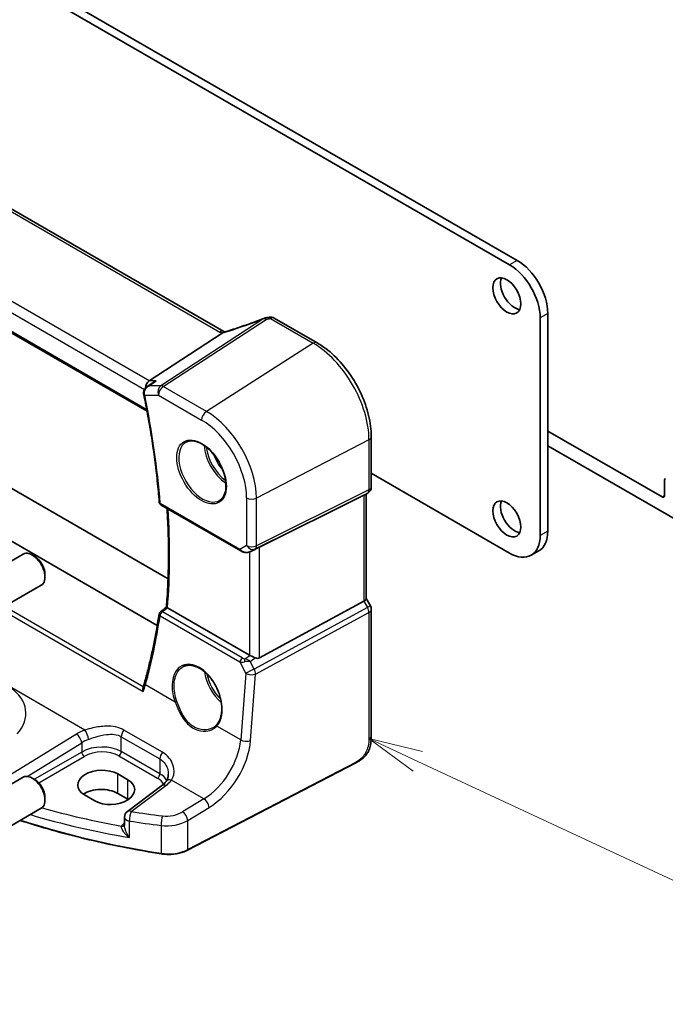
# Model space of a CAD drawing. Units: millimetres. Extents: x 0 to 7469, y 0 to 1405.
# Drawn here: x 682 to 772, y 219 to 356 of the extents above; entities that cross this region are included whole.
import ezdxf

# ---------------------------------------------------------------- set-up
doc = ezdxf.new("R2010")
doc.units = ezdxf.units.MM
for name, color, linetype, lineweight in [('Symbol (TK)', 100, 'Continuous', 18), ('Visible (ISO)', 7, 'Continuous', 35), ('Visible Narrow (ISO)', 7, 'Continuous', 25)]:
    doc.layers.add(name, color=color, linetype=linetype, lineweight=lineweight)
doc.styles.add('Note Text (TK2)', font='txt')

# ---------------------------------------------------------------- blocks, each defined once
blk = doc.blocks.new('バルーン4')
at = {"layer": 'Symbol (TK)', "color": 100}
for p, q in [((260.362, 92.131), (258.096, 93.187)), ((260.573, 92.584), (258.096, 93.187)), ((258.096, 93.187), (260.15, 91.677)), ((260.362, 92.131), (275.373, 85.131))]:
    blk.add_line(p, q, dxfattribs=at)
at = {"layer": 'Symbol (TK)'}
blk.add_circle((278.082, 83.868), 3, dxfattribs=at)
at = {"layer": 'Symbol (TK)', "color": 7, "insert": (278.082, 83.851), "char_height": 2, "attachment_point": 5, "style": 'Note Text (TK2)'}
blk.add_mtext('4', dxfattribs=at)

msp = doc.modelspace()

# ---------------------------------------------------------------- linework, layer by layer
at = {"layer": 'Visible (ISO)'}
for p, q in [((750.3445, 321.451), (595.4174, 410.8982)), ((751.4052, 322.0634), (596.4781, 411.5106)), ((710.608, 312.1807), (575.3427, 390.2762)), ((562.1664, 380.6525), (699.939, 301.1094)), ((574.7227, 351.7839), (702.8693, 277.7984)), ((701.361, 271.3071), (568.4686, 348.0326)), ((723.5855, 310.6176), (717.6297, 314.0562)), ((754.5872, 283.8105), (754.5872, 314.1025)), ((755.6478, 284.4229), (755.6478, 314.7149)), ((710.4058, 311.9551), (700.2474, 305.3208)), ((699.9295, 304.4839), (700.7821, 305.0908)), ((731.1186, 290.5779), (731.1186, 297.57)), ((771.5224, 289.179), (755.6478, 298.3441)), ((755.6478, 296.3029), (773.9972, 285.7088)), ((731.1186, 292.4611), (750.3445, 281.361)), ((771.8759, 291.5002), (771.8759, 289.3831)), ((715.5694, 282.2049), (730.0806, 289.4029)), ((730.6186, 289.7119), (730.1186, 289.4232)), ((730.4115, 289.5923), (730.4115, 274.9991)), ((701.8898, 288.0521), (712.9662, 281.6572)), ((676.3193, 277.5168), (682.7391, 281.2232)), ((684.3361, 280.8991), (683.9891, 281.0994)), ((714.3216, 281.5774), (714.952, 281.8866)), ((754.4052, 281.6762), (753.3445, 281.0638)), ((685.7568, 278.4383), (685.7568, 278.0376)), ((678.8193, 273.1866), (685.2391, 276.8931)), ((715.5694, 266.7794), (730.0806, 274.6686)), ((730.4115, 275.0279), (730.9846, 274.0352)), ((714.1932, 267.1645), (702.7922, 273.7468)), ((731.1186, 273.5352), (731.1186, 255.99)), ((728.956, 252.1912), (705.579, 240.0387)), ((697.2761, 249.8374), (695.8619, 250.6539)), ((676.3193, 246.4899), (682.7391, 250.1964)), ((684.3361, 249.8722), (683.9891, 250.0725)), ((697.2761, 247.1294), (695.8619, 247.9459)), ((702.0193, 249.0402), (697.2101, 245.4437)), ((685.7568, 247.4114), (685.7568, 247.0107)), ((691.2657, 247.7221), (692.68, 246.9056)), ((678.8193, 242.1598), (685.2391, 245.8662)), ((696.809, 244.6429), (696.809, 243.473))]:
    msp.add_line(p, q, dxfattribs=at)
for centre, radius, start, end in [((716.5327, 313.086), 1, 99.376831, 111.509062), ((717.1297, 313.1902), 1, 60, 100.419762), ((730.1186, 290.5779), 1, 300, 0), ((702.1398, 288.4851), 0.5, 184.493543, 240), ((730.1186, 273.5352), 1, 0, 30), ((702.1073, 272.8001), 0.5, 128.19989, 171.387404), ((697.809, 244.6429), 1, 126.78998, 180)]:
    msp.add_arc(centre, radius, start, end, dxfattribs=at)
for centre, major_axis, ratio, start_param, end_param in [((751.4052, 317.1644), (-3, 5.1962), 0.57735027, 3.92699082, 5.49778714), ((750.3445, 316.552), (-3, 5.1962), 0.57735027, 3.92699082, 5.49778714), ((751.0163, 317.7563), (1.375, -2.3816), 0.57735027, 3.53755322, 5.88722474), ((711.9474, 325.5523), (-20.0057, -0.9384), 0.59416162, 1.76574087, 1.79551569), ((700.4511, 304.4305), (0.2635, 0.9834), 0.68850026, 0.65532613, 1.88033259), ((772.2295, 291.296), (-0.25, 0.433), 0.57735027, 0, 0.78539816), ((729.4115, 290.1697), (0.9239, -0.5334), 0.71743894, 5.83812635, 5.89048623), ((771.5224, 289.5872), (0.25, -0.433), 0.57735027, 5.49778714, 7.06858347), ((751.0163, 286.7295), (1.375, -2.3816), 0.57735027, 3.53755322, 5.88722474), ((750.3445, 286.26), (3, -5.1962), 0.57735027, 5.49778714, 7.06858347), ((751.4052, 286.8724), (3, -5.1962), 0.57735027, 0, 0.78539816), ((714.9003, 281.8154), (0.9998, 0.5352), 0.03327015, 0.8199497, 1.45876539), ((683.9891, 279.0582), (-1.25, 2.1651), 0.57735027, 3.14159265, 6.28318531), ((684.3361, 279.2585), (-1.0046, 1.7401), 0.57735027, 3.92699082, 5.49778714), ((729.4115, 274.76), (0.9964, 0.267), 0.31783725, 5.36046804, 6.19822608), ((-11601.0427, 6239.5397), (16125.5456, 1285.0184), 0.6252009, 5.5289986, 5.52907875), ((714.9003, 267.6442), (-0.9987, -0.083), 0.6252357, 0.73345339, 0.80221822), ((714.9003, 268.027), (0.6652, -1.2497), 0.59746816, 5.64964428, 6.28845997), ((693.5638, 249.188), (-3.2486, -0.1557), 0.60672809, 3.89792125, 7.0395139), ((683.9891, 248.0313), (-1.25, 2.1651), 0.57735027, 3.14159265, 6.28318531), ((684.3361, 248.2317), (-1.0046, 1.7401), 0.57735027, 3.92699082, 5.49778714), ((694.9781, 248.3715), (3.2486, 0.1557), 0.60672809, 3.89792125, 7.0395139), ((693.5638, 246.6191), (-3.25, 0), 0.57735027, 3.92699082, 5.57875908), ((694.9781, 245.8026), (-3.25, 0), 0.57735027, 3.89707735, 3.92699082)]:
    msp.add_ellipse(centre, major_axis=major_axis, ratio=ratio, start_param=start_param, end_param=end_param, dxfattribs=at)
for centre in [(749.9556, 317.144), (749.9556, 286.1171)]:
    msp.add_ellipse(centre, major_axis=(-1.375, 2.3816), ratio=0.57735027, dxfattribs=at)
for points, knots in [([(716.166, 314.0164), (715.8388, 313.8874), (715.5098, 313.7604), (714.849, 313.5108), (714.5172, 313.3881), (713.8517, 313.1472), (713.5179, 313.0291), (712.8492, 312.7977), (712.5143, 312.6844), (711.844, 312.463), (711.5087, 312.3549), (711.1737, 312.2495)], [0.683616848, 0.683616848, 0.683616848, 0.683616848, 0.732142993, 0.732142993, 0.780669139, 0.780669139, 0.829195285, 0.829195285, 0.877721431, 0.877721431, 0.926247577, 0.926247577, 0.926247577, 0.926247577]), ([(710.7188, 312.1264), (710.713, 312.1288), (710.7072, 312.1313), (710.6897, 312.139), (710.6783, 312.1442), (710.6565, 312.1547), (710.6461, 312.16), (710.6263, 312.1704), (710.6169, 312.1756), (710.608, 312.1807)], [-0.147720943, -0.147720943, -0.147720943, -0.147720943, -0.127629562, -0.127629562, -0.085086375, -0.085086375, -0.042543187, -0.042543187, 0, 0, 0, 0]), ([(711.1737, 312.2495), (711.1376, 312.2381), (711.1016, 312.2271), (711.0299, 312.206), (710.9943, 312.1959), (710.9237, 312.1766), (710.8886, 312.1674), (710.8195, 312.1499), (710.7853, 312.1416), (710.718, 312.1261), (710.6849, 312.1188), (710.6524, 312.112)], [0.926247577, 0.926247577, 0.926247577, 0.926247577, 0.989257948, 0.989257948, 1.05226832, 1.05226832, 1.115278692, 1.115278692, 1.178289064, 1.178289064, 1.241299436, 1.241299436, 1.241299436, 1.241299436]), ([(731.1186, 297.57), (731.1186, 298.5111), (730.9904, 299.5052), (730.5022, 301.5219), (730.142, 302.5442), (729.2247, 304.5317), (728.6676, 305.4966), (727.4051, 307.2848), (726.6998, 308.1079), (725.1974, 309.539), (724.4006, 310.147), (723.5855, 310.6176)], [0, 0, 0, 0, 0.31415927, 0.31415927, 0.62831853, 0.62831853, 0.9424778, 0.9424778, 1.25663706, 1.25663706, 1.57079633, 1.57079633, 1.57079633, 1.57079633]), ([(699.9295, 304.4839), (699.8805, 304.449), (699.8327, 304.41), (699.7414, 304.3229), (699.6979, 304.2748), (699.6175, 304.1675), (699.5801, 304.1076), (699.5167, 303.9745), (699.4909, 303.9017), (699.4583, 303.7415), (699.4522, 303.6543), (699.4605, 303.5661)], [-0.0574836733, -0.0574836733, -0.0574836733, -0.0574836733, -0.0459869387, -0.0459869387, -0.034490204, -0.034490204, -0.0229934693, -0.0229934693, -0.0114967347, -0.0114967347, 0, 0, 0, 0]), ([(701.2262, 305.3208), (701.2243, 305.3201), (701.2224, 305.3194), (701.094, 305.2731), (700.9722, 305.214), (700.8334, 305.1262), (700.8075, 305.1088), (700.7821, 305.0908)], [-0.1654814628, -0.1654814628, -0.1654814628, -0.1654814628, -0.1648777194, -0.1648777194, -0.124593016, -0.124593016, -0.1151724904, -0.1151724904, -0.1151724904, -0.1151724904]), ([(699.4605, 303.5661), (699.4612, 303.5577), (699.4621, 303.5493), (699.464, 303.5326), (699.4651, 303.5243), (699.4674, 303.5076), (699.4686, 303.4993), (699.4713, 303.4826), (699.4727, 303.4743), (699.4758, 303.4577), (699.4774, 303.4494), (699.4791, 303.4411)], [0, 0, 0, 0, 0.00152400709, 0.00152400709, 0.00304801418, 0.00304801418, 0.00457202128, 0.00457202128, 0.00609602837, 0.00609602837, 0.00762003546, 0.00762003546, 0.00762003546, 0.00762003546]), ([(699.4791, 303.4411), (699.6903, 302.4186), (699.8883, 301.3998), (700.2576, 299.3704), (700.4288, 298.3598), (700.7444, 296.3483), (700.8888, 295.3472), (701.1504, 293.3558), (701.2676, 292.3655), (701.4749, 290.3966), (701.565, 289.418), (701.6414, 288.446)], [6.018642808, 6.018642808, 6.018642808, 6.018642808, 6.052596448, 6.052596448, 6.086550087, 6.086550087, 6.120503727, 6.120503727, 6.154457366, 6.154457366, 6.188411006, 6.188411006, 6.188411006, 6.188411006]), ([(705.3867, 296.8085), (705.6424, 296.9419), (705.9432, 297.0002), (706.5911, 296.9517), (706.9317, 296.8563), (707.6228, 296.5276), (707.9723, 296.2986), (708.6511, 295.7271), (708.9803, 295.3847), (709.5841, 294.6195), (709.8584, 294.1966), (710.3227, 293.3144), (710.5125, 292.8552), (710.788, 291.9494), (710.8739, 291.503), (710.9352, 290.6707), (710.911, 290.2849), (710.7607, 289.6108), (710.6343, 289.3238), (710.3509, 288.9402), (710.2142, 288.8118), (710.0601, 288.7139)], [3.95168604, 3.95168604, 3.95168604, 3.95168604, 4.30202145, 4.30202145, 4.6246083, 4.6246083, 4.93757234, 4.93757234, 5.25097983, 5.25097983, 5.56555189, 5.56555189, 5.88041447, 5.88041447, 6.19456055, 6.19456055, 6.50744561, 6.50744561, 6.82216596, 6.82216596, 7.04388825, 7.04388825, 7.04388825, 7.04388825]), ([(702.636, 273.8519), (702.714, 274.7957), (702.7764, 275.7503), (702.8703, 277.6798), (702.9016, 278.6547), (702.9331, 280.6234), (702.9332, 281.6172), (702.9023, 283.6226), (702.8712, 284.6341), (702.7954, 286.2905), (702.7601, 286.9305), (702.7188, 287.5735)], [6.192351711, 6.192351711, 6.192351711, 6.192351711, 6.228621257, 6.228621257, 6.264890803, 6.264890803, 6.301160349, 6.301160349, 6.337429895, 6.337429895, 6.360081642, 6.360081642, 6.360081642, 6.360081642]), ([(712.9662, 281.6572), (713.0026, 281.6362), (713.0398, 281.6167), (713.1157, 281.5805), (713.1544, 281.5638), (713.2329, 281.5333), (713.2728, 281.5194), (713.3534, 281.4946), (713.3942, 281.4836), (713.4763, 281.4647), (713.5176, 281.4568), (713.5591, 281.4504)], [4.835491008, 4.835491008, 4.835491008, 4.835491008, 4.982354872, 4.982354872, 5.129218736, 5.129218736, 5.2760826, 5.2760826, 5.422946464, 5.422946464, 5.569810327, 5.569810327, 5.569810327, 5.569810327]), ([(713.5591, 281.4504), (713.6118, 281.4424), (713.6647, 281.4382), (713.7701, 281.4367), (713.8225, 281.4394), (713.9264, 281.4512), (713.9779, 281.4602), (714.0792, 281.4841), (714.1292, 281.499), (714.227, 281.5342), (714.2749, 281.5545), (714.3216, 281.5774)], [0.786679196, 0.786679196, 0.786679196, 0.786679196, 0.935693481, 0.935693481, 1.084707766, 1.084707766, 1.23372205, 1.23372205, 1.382736335, 1.382736335, 1.53175062, 1.53175062, 1.53175062, 1.53175062]), ([(701.6129, 272.875), (701.5126, 272.2128), (701.4054, 271.5554), (701.1773, 270.2506), (701.0564, 269.6032), (700.801, 268.3188), (700.6664, 267.6818), (700.3838, 266.4185), (700.2357, 265.7923), (699.9261, 264.551), (699.7646, 263.9359), (699.5963, 263.3265)], [-1.483605461, -1.483605461, -1.483605461, -1.483605461, -1.459353938, -1.459353938, -1.435102416, -1.435102416, -1.410850893, -1.410850893, -1.38659937, -1.38659937, -1.362347848, -1.362347848, -1.362347848, -1.362347848]), ([(702.7882, 273.7491), (702.7535, 273.7696), (702.7248, 273.7872), (702.6747, 273.8192), (702.6567, 273.8317), (702.6391, 273.8461), (702.6358, 273.85), (702.6359, 273.8519)], [-0.0882527108, -0.0882527108, -0.0882527108, -0.0882527108, -0.0732125218, -0.0732125218, -0.0552356051, -0.0552356051, -0.0422636801, -0.0422636801, -0.0422636801, -0.0422636801]), ([(714.9944, 266.7845), (714.8943, 266.8267), (714.7837, 266.8769), (714.5542, 266.9848), (714.4356, 267.0426), (714.3024, 267.1083), (714.2723, 267.1232), (714.2434, 267.1376)], [0.4186015433, 0.4186015433, 0.4186015433, 0.4186015433, 0.4530214688, 0.4530214688, 0.4905261815, 0.4905261815, 0.5017410096, 0.5017410096, 0.5017410096, 0.5017410096]), ([(704.9783, 265.5686), (705.1179, 265.6414), (705.2669, 265.6948), (705.5793, 265.7611), (705.7425, 265.7746), (706.0763, 265.7612), (706.2466, 265.7356), (706.5904, 265.6471), (706.7638, 265.5851), (707.111, 265.4262), (707.2847, 265.3298), (707.6289, 265.1044), (707.7995, 264.9756), (708.1333, 264.6883), (708.2967, 264.5298), (708.612, 264.1868), (708.764, 264.0022), (709.0525, 263.6115), (709.189, 263.4054), (709.4428, 262.9766), (709.5602, 262.754), (709.7724, 262.2982), (709.8673, 262.065), (710.0322, 261.5941), (710.1021, 261.3564), (710.2151, 260.883), (710.2582, 260.6473), (710.3166, 260.1842), (710.3319, 259.9568), (710.3347, 259.5163), (710.3221, 259.3032), (710.27, 258.8968), (710.2304, 258.7035), (710.1255, 258.341), (710.0601, 258.1719), (709.9343, 257.9189), (709.8806, 257.8263), (709.7648, 257.6538), (709.7025, 257.5738), (709.6365, 257.5003)], [-0.75859894, -0.75859894, -0.75859894, -0.75859894, -0.58713658, -0.58713658, -0.41819553, -0.41819553, -0.25492275, -0.25492275, -0.09583381, -0.09583381, 0.06123601, 0.06123601, 0.21764494, 0.21764494, 0.37405394, 0.37405394, 0.53072918, 0.53072918, 0.6877404, 0.6877404, 0.84506213, 0.84506213, 1.00262001, 1.00262001, 1.16031274, 1.16031274, 1.31802951, 1.31802951, 1.47567904, 1.47567904, 1.63325101, 1.63325101, 1.79094139, 1.79094139, 1.94937641, 1.94937641, 2.05042976, 2.05042976, 2.15148311, 2.15148311, 2.15148311, 2.15148311]), ([(699.3835, 262.6586), (699.3999, 262.7043), (699.4159, 262.7498), (699.4469, 262.8404), (699.462, 262.8854), (699.4913, 262.975), (699.5055, 263.0196), (699.533, 263.1082), (699.5463, 263.1522), (699.572, 263.2398), (699.5844, 263.2833), (699.5963, 263.3265)], [1.0864943681, 1.0864943681, 1.0864943681, 1.0864943681, 1.1049140382, 1.1049140382, 1.1233337083, 1.1233337083, 1.1417533784, 1.1417533784, 1.1601730484, 1.1601730484, 1.1785927185, 1.1785927185, 1.1785927185, 1.1785927185]), ([(699.4111, 262.1225), (699.4107, 262.1238), (699.4102, 262.125), (699.384, 262.2024), (699.3658, 262.2812), (699.3488, 262.4356), (699.3498, 262.5121), (699.368, 262.6087), (699.3748, 262.6344), (699.3835, 262.6586)], [-0.0003990731, -0.0003990731, -0.0003990731, -0.0003990731, 0, 0, 0.0241325491, 0.0241325491, 0.0481654733, 0.0481654733, 0.057348069, 0.057348069, 0.057348069, 0.057348069]), ([(709.6365, 257.5003), (709.6134, 257.4747), (709.5894, 257.4496), (709.54, 257.4005), (709.5145, 257.3766), (709.4619, 257.3299), (709.4348, 257.3072), (709.3793, 257.263), (709.3507, 257.2415), (709.2923, 257.1999), (709.2624, 257.1798), (709.2319, 257.1604)], [0, 0, 0, 0, 0.0175395926, 0.0175395926, 0.0350791851, 0.0350791851, 0.0526187777, 0.0526187777, 0.0701583702, 0.0701583702, 0.0876979628, 0.0876979628, 0.0876979628, 0.0876979628]), ([(731.1186, 255.99), (731.1186, 255.772), (731.1146, 255.5218), (731.0688, 255.0011), (731.027, 254.7229), (730.8959, 254.2227), (730.8141, 253.9961), (730.6125, 253.6002), (730.4971, 253.424), (730.2647, 253.1364), (730.1489, 253.0152), (729.8352, 252.7265), (729.6264, 252.573), (729.2569, 252.3464), (729.1036, 252.2679), (728.956, 252.1912)], [0, 0, 0, 0, 0.080653531, 0.080653531, 0.172306884, 0.172306884, 0.243558144, 0.243558144, 0.305603654, 0.305603654, 0.359398328, 0.359398328, 0.446481219, 0.446481219, 0.506419319, 0.506419319, 0.506419319, 0.506419319]), ([(702.6053, 249.6151), (702.5774, 249.5771), (702.5473, 249.5389), (702.4826, 249.4619), (702.4479, 249.4233), (702.3742, 249.346), (702.3351, 249.3073), (702.2524, 249.2302), (702.2088, 249.1918), (702.1173, 249.1155), (702.0693, 249.0776), (702.0193, 249.0402)], [1.232531113, 1.232531113, 1.232531113, 1.232531113, 1.28971218, 1.28971218, 1.346893248, 1.346893248, 1.404074315, 1.404074315, 1.461255382, 1.461255382, 1.518436449, 1.518436449, 1.518436449, 1.518436449]), ([(702.9025, 250.5815), (702.9025, 250.5074), (702.8982, 250.4342), (702.8813, 250.2912), (702.8687, 250.2213), (702.8358, 250.0861), (702.8154, 250.0208), (702.7674, 249.8954), (702.7398, 249.8353), (702.6777, 249.7209), (702.6432, 249.6666), (702.6053, 249.6151)], [0.398728594, 0.398728594, 0.398728594, 0.398728594, 0.444125058, 0.444125058, 0.489521522, 0.489521522, 0.534917987, 0.534917987, 0.580314451, 0.580314451, 0.625710915, 0.625710915, 0.625710915, 0.625710915]), ([(701.9175, 239.5317), (700.3093, 239.7837), (698.7139, 240.0632), (695.5544, 240.6757), (693.9902, 241.0088), (690.8983, 241.7277), (689.3706, 242.1134), (686.3571, 242.9361), (684.8713, 243.3731), (683.0459, 243.9496), (682.6844, 244.0657), (682.3243, 244.1834)], [1.050493479, 1.050493479, 1.050493479, 1.050493479, 1.109359913, 1.109359913, 1.168226346, 1.168226346, 1.227092779, 1.227092779, 1.285959213, 1.285959213, 1.30057041, 1.30057041, 1.30057041, 1.30057041]), ([(701.9175, 239.5317), (702.1695, 239.4922), (702.4279, 239.4673), (702.9479, 239.4476), (703.2095, 239.4528), (703.7262, 239.4931), (703.9813, 239.5281), (704.4753, 239.6271), (704.7143, 239.6909), (705.1673, 239.8453), (705.3814, 239.936), (705.579, 240.0387)], [5.232691828, 5.232691828, 5.232691828, 5.232691828, 5.432318548, 5.432318548, 5.631945269, 5.631945269, 5.831571989, 5.831571989, 6.031198709, 6.031198709, 6.23082543, 6.23082543, 6.23082543, 6.23082543])]:
    msp.add_open_spline(points, degree=3, knots=knots, dxfattribs=at)
for points in [[(710.4058, 311.9551), (710.4401, 311.9775), (710.4688, 311.9995), (710.4913, 312.0207)], [(710.6524, 312.112), (710.5976, 312.1006), (710.5431, 312.0697), (710.4913, 312.0207)], [(714.952, 281.8867), (714.9663, 281.8937), (714.9804, 281.9009), (714.9944, 281.9083)], [(702.7882, 273.7491), (702.7895, 273.7484), (702.7909, 273.7476), (702.7922, 273.7468)]]:
    msp.add_open_spline(points, degree=3, dxfattribs=at)
at = {"layer": 'Visible Narrow (ISO)'}
for p, q in [((574.8057, 390.2042), (710.071, 312.1087)), ((700.2474, 305.3208), (564.1233, 383.912)), ((563.2865, 382.806), (699.5864, 304.1133)), ((699.9032, 301.2992), (562.1109, 380.8536)), ((751.4052, 322.0634), (750.3445, 321.451)), ((716.1799, 313.9763), (701.8792, 304.6366)), ((702.1949, 304.5404), (716.4957, 313.88)), ((717.0927, 313.9842), (723.0485, 310.5456)), ((755.6478, 314.7149), (754.5872, 314.1025)), ((723.0485, 310.5456), (708.1993, 301.0738)), ((701.2262, 305.3208), (700.2474, 305.3208)), ((701.8792, 304.6366), (700.2651, 304.6366)), ((708.1993, 301.0738), (702.1949, 304.5404)), ((699.6152, 303.3381), (701.5249, 303.3381)), ((701.5249, 303.3381), (707.5292, 299.8715)), ((730.7877, 297.1409), (715.1603, 289.017)), ((730.7877, 297.1409), (730.7877, 290.1489)), ((713.784, 289.0378), (713.784, 282.418)), ((714.9534, 281.94), (730.5809, 289.6917)), ((730.7877, 290.1489), (715.1603, 282.3972)), ((715.1603, 282.3972), (715.1603, 289.017)), ((730.5809, 289.6917), (730.0806, 289.4029)), ((730.0806, 289.4029), (730.0806, 274.6686)), ((771.8759, 289.3831), (771.5224, 289.179)), ((712.8627, 281.8861), (701.7863, 288.281)), ((755.6478, 284.4229), (754.5872, 283.8105)), ((713.784, 282.418), (712.8627, 281.8861)), ((715.5694, 266.7794), (715.5694, 282.2049)), ((714.1932, 281.5221), (714.1932, 267.1645)), ((714.3561, 281.5951), (714.9534, 281.94)), ((714.9944, 281.9083), (714.3561, 281.5951)), ((699.4273, 262.7831), (680.1135, 273.9339)), ((730.0806, 274.6686), (730.5809, 273.8021)), ((730.9846, 274.0352), (730.5809, 273.8021)), ((679.5334, 273.5989), (699.4111, 262.1225)), ((701.7551, 272.6323), (712.8598, 266.221)), ((713.1812, 266.7776), (702.0765, 273.189)), ((730.5809, 273.8021), (714.8328, 265.2404)), ((715.0397, 264.5445), (730.7877, 273.1062)), ((730.7877, 273.1062), (730.7877, 255.561)), ((713.5557, 266.6593), (714.2434, 267.1376)), ((712.8598, 266.221), (713.6661, 264.638)), ((714.2943, 266.2977), (714.9944, 266.7845)), ((714.8328, 265.2404), (714.2943, 266.2977)), ((713.6661, 264.638), (712.9578, 255.3864)), ((714.3313, 255.2929), (715.0397, 264.5445)), ((691.3153, 256.7483), (680.2514, 263.136)), ((703.8442, 260.6481), (699.7261, 263.0257)), ((690.1315, 256.1908), (679.7527, 249.7991)), ((702.0985, 253.6583), (696.7348, 256.755)), ((712.9578, 255.3864), (709.6442, 257.2995)), ((683.2743, 250.3109), (690.8623, 254.9839)), ((690.8623, 254.9839), (690.8623, 253.6983)), ((696.3672, 255.8266), (701.7309, 252.7299)), ((696.3672, 253.757), (696.3672, 255.8266)), ((690.8623, 253.6983), (684.2857, 249.9013)), ((701.7309, 250.6603), (696.3672, 253.757)), ((684.8825, 249.4305), (691.2154, 253.0868)), ((696.0322, 253.1559), (701.3958, 250.0592)), ((701.7309, 252.7299), (701.7309, 250.6603)), ((728.9975, 252.2828), (705.6206, 240.1303)), ((695.8619, 247.9459), (695.8619, 250.6539)), ((697.2761, 247.1294), (697.2761, 249.8374)), ((707.8505, 247.2016), (703.3493, 249.8004)), ((697.7473, 245.4207), (702.5566, 249.0172)), ((707.8505, 247.2016), (704.8898, 245.3783)), ((705.6206, 244.1715), (708.5813, 245.9948)), ((696.809, 243.8132), (696.7128, 243.7454)), ((697.4952, 241.7917), (697.4952, 244.0947)), ((705.6206, 240.1303), (705.6206, 244.1715)), ((701.896, 243.4842), (701.896, 239.6178))]:
    msp.add_line(p, q, dxfattribs=at)
for centre, major_axis, ratio, start_param, end_param in [((711.6291, 319.1203), (20.8897, 7.4303), 0.2893161, 4.58564832, 4.82827905), ((716.5327, 313.086), (-0.3666, 0.9304), 0.00632541, 0, 0.29220763), ((716.5327, 313.086), (-0.5468, 0.8373), 0.55343369, 5.46703367, 5.93003426), ((716.5327, 313.086), (-0.1629, 0.9866), 0.15126661, 5.62227131, 6.28318531), ((711.9449, 326.1989), (20.9911, 1.006), 0.60672809, 4.90175602, 4.93097799), ((717.1297, 313.1902), (-0.1809, 0.9835), 0.1739881, 5.61931059, 6.28318531), ((717.1297, 313.1902), (0.5, 0.866), 0.57735027, 0, 0.83775804), ((710.108, 311.3147), (0.5, 0.866), 0.57735027, 0, 0.83775804), ((711.4852, 313.0108), (1.9992, 0.0958), 0.60672809, 3.89792125, 4.11321653), ((711.1695, 312.8462), (1.9895, 0.7076), 0.2893161, 4.26390518, 4.58564832), ((711.4739, 311.2956), (-0.3002, 0.9539), 0.23386407, 0, 0.30079247), ((723.0855, 309.7516), (0.5, 0.866), 0.57735027, 0, 0.83775804), ((723.0485, 301.6092), (5.4724, -9.4785), 0.57735027, 0.78539816, 2.35619449), ((702.232, 303.7464), (0, -1), 0.77459667, 3.61448687, 5.13292332), ((702.232, 303.7464), (0.5, 0.866), 0.57735027, 0.83775804, 2.35619449), ((702.232, 303.7464), (-0.5468, 0.8373), 0.55343369, 5.46703367, 5.93003426), ((699.9583, 303.6126), (-0.4978, -0.0465), 0.30766353, 0, 0.69508548), ((699.9687, 303.5423), (-0.4897, -0.1012), 0.40630708, 0, 0.68394591), ((630.4546, 321.6347), (-50.6665, 87.757), 0.57735027, 4.02176512, 4.19153332), ((708.2363, 300.2798), (-0.5, -0.866), 0.57735027, 3.97935069, 5.49778714), ((708.1993, 293.036), (-4.9221, 8.5254), 0.57735027, 3.92699082, 5.49778714), ((707.5292, 292.6491), (4.4228, -7.6606), 0.57735027, 0.78539816, 2.35619449), ((730.1186, 297.57), (1, 0), 0.57735027, 5.44542727, 6.28318531), ((707.6657, 292.7279), (2.3374, -4.0485), 0.57735027, 3.11689743, 6.30788053), ((711.0697, 294.6932), (2.2534, -3.903), 0.57735027, 3.97951703, 5.44526094), ((711.2062, 294.772), (-2.1534, 3.7299), 0.57735027, 0.89900688, 2.24258578), ((711.2062, 294.772), (1.4804, -2.5641), 0.57735027, 4.28980414, 5.13497382), ((730.1186, 290.5779), (1, 0), 0.57735027, 5.44542727, 6.28318531), ((714.4911, 289.4461), (-1, 0), 0.57735027, 0.78539816, 2.30383461), ((730.1186, 290.5779), (0.4444, -0.8958), 0.55872753, 0.03644158, 0.82070454), ((730.1186, 290.5779), (0.5, -0.866), 0.81649658, 6.23082543, 6.28318531), ((702.1398, 288.4851), (-0.4985, -0.0392), 0.52012319, 0, 0.7422964), ((702.1398, 288.4851), (-0.25, -0.433), 0.57735027, 5.49778714, 6.28318531), ((631.5152, 322.2471), (-50.6009, 87.6433), 0.57735027, 3.83794197, 4.00495664), ((714.4911, 282.8262), (-1, 0), 0.57735027, 0.78539816, 2.30383461), ((714.4911, 282.8262), (0.5, -0.866), 0.81649658, 4.71238898, 6.23082543), ((714.4911, 282.8262), (0.4444, -0.8958), 0.55872753, 0.03644158, 0.82070454), ((713.2162, 282.0902), (-0.25, -0.433), 0.57735027, 5.49778714, 6.28318531), ((713.5389, 282.2764), (-0.9474, 0.5252), 0.66537905, 1.19049789, 1.9248172), ((713.8938, 282.4813), (-0.9799, -0.4672), 0.92065832, 0.81974057, 1.6038577), ((713.6344, 281.9447), (-0.0753, -0.4943), 0.12648686, 5.83644332, 6.28318531), ((713.8938, 282.4813), (-0.1103, -0.9984), 0.9844766, 0.55908849, 0.5981342), ((630.9661, 321.3327), (43.2803, -91.789), 0.6252338, 0.62892773, 0.75018534), ((702.1073, 272.8001), (-0.4944, 0.0749), 0.57293995, 0, 0.86816792), ((702.1073, 272.8001), (0.25, 0.433), 0.57735027, 0.87266463, 2.26892803), ((702.1073, 272.8001), (-0.3092, 0.3929), 0.56881109, 5.41912949, 6.28318531), ((730.1186, 273.5352), (0.4776, -0.8786), 0.53370151, 0.80021487, 1.58447784), ((730.1186, 273.5352), (1, 0), 0.57735027, 5.44542727, 6.28318531), ((706.9107, 261.2671), (-2.0965, 4.4461), 0.62523539, 3.3982541, 7.70122033), ((713.212, 266.3887), (-0.25, -0.433), 0.57735027, 4.01425728, 5.41052068), ((713.508, 266.667), (1.0027, 0.2226), 0.40783814, 3.92265508, 4.59540722), ((713.4772, 267.0559), (-0.5679, 0.1772), 0.63123783, 1.2285452, 1.90129735), ((713.5865, 266.2704), (-0.0445, -0.498), 0.20440093, 3.83474198, 4.80207129), ((713.832, 266.0308), (1.0656, 0.1021), 0.23231611, 1.09989817, 1.8840153), ((713.832, 266.0308), (-0.9429, 0.5364), 0.43836483, 4.46100245, 5.24511958), ((711.0697, 263.6663), (2.2534, -3.903), 0.57735027, 4.09502006, 5.24286169), ((711.2062, 263.7451), (-2.1534, 3.7299), 0.57735027, 1.03988383, 2.01257157), ((714.3705, 264.9735), (-0.8911, -0.4539), 0.03311357, 4.15013891, 5.60700819), ((714.3705, 264.9735), (0.9971, -0.0763), 0.52746551, 3.96905598, 5.48769185), ((714.3705, 264.9735), (-0.4776, 0.8786), 0.53370151, 3.94180752, 4.72607049), ((700.0783, 263.1935), (-0.482, 0.1331), 0.63259659, 0, 0.94007418), ((674.1015, 258.6376), (-8.9879, -0.7474), 0.6252357, 2.5660491, 3.78857299), ((703.9851, 260.7152), (0.1882, 0.0676), 0.12342101, 3.82352144, 5.31148631), ((709.7851, 257.3666), (-0.1487, 0.1338), 0.75519772, 0, 1.26696077), ((693.4772, 254.0268), (-4.9933, -0.4152), 0.6252357, 5.10757716, 5.39348249), ((690.1932, 255.413), (-0.5244, 0.8515), 0.49401856, 3.91402987, 5.4802648), ((691.3769, 255.9705), (-0.3317, 0.9434), 0.30435455, 4.02498235, 5.56685191), ((697.0743, 256.2348), (0.5, 0.866), 0.57735027, 1.2862632, 2.35619449), ((693.5388, 253.249), (3.9908, 0.4253), 0.63620919, 1.95023717, 2.2361425), ((707.3609, 253.0511), (-4.1032, -6.2865), 0.61049654, 0.9060632, 2.3023266), ((708.03, 252.622), (4.6008, 7.1545), 0.60672809, 4.04332685, 5.43959025), ((713.6622, 255.7219), (0.9971, -0.0763), 0.52746551, 3.96905598, 5.48769185), ((730.1186, 255.99), (1, 0), 0.57735027, 5.44542727, 6.28318531), ((693.5388, 251.9743), (-3.9987, -0.1665), 0.60316074, 3.90187964, 5.42031609), ((691.1969, 253.4838), (-0.25, 0.433), 0.51542127, 0.78676769, 2.35482496), ((693.5573, 251.5773), (3.4985, 0.1677), 0.60672809, 0.75632859, 2.27476504), ((696.0137, 253.5529), (0.25, 0.433), 0.57735027, 3.97935069, 5.49778714), ((702.438, 253.1381), (0.5, 0.866), 0.57735027, 1.2862632, 2.35619449), ((728.8637, 252.3686), (0.0922, -0.1775), 0.54634285, 0, 0.81024256), ((701.3773, 250.4562), (0.25, 0.433), 0.57735027, 3.97935069, 5.49778714), ((698.9025, 248.8776), (-3.9987, -0.1665), 0.60316074, 3.44167952, 3.90187964), ((698.921, 248.4806), (3.4985, 0.1677), 0.60672809, 0.28171493, 0.75632859), ((698.8408, 250.9301), (-4.9933, -0.4152), 0.6252357, 2.35660959, 2.64251493), ((703.4109, 249.0226), (-0.8056, 0.5924), 0.68624483, 5.24809363, 6.28318531), ((702.6182, 248.2394), (-0.5989, 0.8008), 0.55422158, 5.4329486, 6.28318531), ((707.9122, 246.4238), (0.5244, -0.8515), 0.49401856, 0.77243721, 2.33867215), ((724.1291, 292.3928), (83.9645, 4.024), 0.60672809, 4.2034819, 4.34672729), ((697.809, 244.6429), (-0.5989, 0.8008), 0.55422158, 5.4329486, 6.28318531), ((697.809, 244.6429), (0.1551, 0.9879), 0.2786877, 0.70926345, 2.2021274), ((724.1045, 296.8289), (-83.8867, -6.9756), 0.6252357, 1.19968428, 1.25375624), ((702.8824, 246.6767), (-2.996, -0.2491), 0.6252357, 1.25375624, 2.25188984), ((704.9514, 244.6005), (0.5244, -0.8515), 0.49401856, 0.77243721, 2.33867215), ((724.1662, 286.9783), (-85, 0), 0.57735027, 1.05727856, 1.30570101), ((724.1662, 291.5988), (84.965, 4.0214), 0.60639374, 4.1878086, 4.3645288), ((697.809, 244.6429), (-1, 0), 0.57735027, 0, 1.25162905), ((724.1662, 296.0511), (84.8885, 6.9678), 0.624708, 4.34198937, 4.39606133), ((702.1581, 244.0414), (-0.1191, -0.9929), 0.23880884, 3.84145047, 5.33655222), ((702.9441, 245.8989), (3.9972, 0.2433), 0.61381849, 4.40994715, 5.40808075), ((697.8275, 243.1693), (1.4994, 0.0719), 0.60672809, 2.3794848, 2.83161393), ((696.3678, 243.7754), (0.4528, -0.212), 0.75720832, 5.09157865, 6.21689428), ((696.6943, 244.1424), (0.2881, -0.4086), 0.57577104, 5.44693975, 5.71067978), ((702.9441, 241.8466), (-4, 0), 0.57735027, 1.30570101, 2.30383461), ((705.4868, 240.2161), (0.0922, -0.1775), 0.54634285, 0, 0.81024256), ((701.9484, 239.7293), (-0.031, -0.1976), 0.21392313, 5.34472706, 6.28318531)]:
    msp.add_ellipse(centre, major_axis=major_axis, ratio=ratio, start_param=start_param, end_param=end_param, dxfattribs=at)
msp.add_ellipse((707.5292, 292.6491), major_axis=(-2.4374, 4.2216), ratio=0.57735027, dxfattribs=at)
for points, knots in [([(699.5851, 303.4788), (699.5738, 303.5519), (699.5718, 303.6268), (699.5877, 303.8155), (699.6179, 303.9258), (699.7189, 304.1577), (699.7982, 304.2719), (699.9999, 304.483), (700.1278, 304.573), (700.2651, 304.6366)], [0, 0, 0, 0, 0.0115873807, 0.0115873807, 0.0301271899, 0.0301271899, 0.0542289417, 0.0542289417, 0.0827876629, 0.0827876629, 0.0827876629, 0.0827876629]), ([(699.6152, 303.3381), (699.6089, 303.3609), (699.6032, 303.384), (699.5932, 303.4309), (699.5888, 303.4547), (699.5851, 303.4788)], [-0.00762003546, -0.00762003546, -0.00762003546, -0.00762003546, -0.00381001773, -0.00381001773, 0, 0, 0, 0]), ([(702.0765, 273.189), (702.1502, 273.2471), (702.224, 273.3051), (702.2978, 273.3632), (702.4613, 273.4918), (702.6248, 273.6205), (702.7882, 273.7491)], [0.214694476, 0.214694476, 0.214694476, 0.214694476, 0.248945063, 0.248945063, 0.248945063, 0.324818473, 0.324818473, 0.324818473, 0.324818473]), ([(704.0981, 260.7341), (703.9608, 261.1197), (703.8575, 261.5121), (703.6479, 262.7404), (703.6868, 263.5496), (704.1054, 264.8127), (704.4651, 265.2825), (704.9465, 265.5517), (704.9623, 265.5602), (704.9783, 265.5686)], [-2.15148311, -2.15148311, -2.15148311, -2.15148311, -1.88936828, -1.88936828, -1.31718329, -1.31718329, -0.77687179, -0.77687179, -0.75859894, -0.75859894, -0.75859894, -0.75859894]), ([(703.8442, 260.6481), (703.9544, 260.3484), (704.0741, 260.0476), (704.4941, 259.1027), (704.8383, 258.4849), (705.6527, 257.4824), (706.1218, 257.0935), (707.1168, 256.6306), (707.6358, 256.5452), (708.493, 256.6253), (708.8449, 256.7358), (709.3344, 257.0159), (709.5028, 257.1478), (709.6442, 257.2995)], [-0.979339656, -0.979339656, -0.979339656, -0.979339656, -0.88114955, -0.88114955, -0.66392257, -0.66392257, -0.454200334, -0.454200334, -0.252333519, -0.252333519, -0.097051353, -0.097051353, 0, 0, 0, 0]), ([(709.2319, 257.1604), (709.2147, 257.1494), (709.1972, 257.1387), (708.8875, 256.9534), (708.546, 256.8387), (707.7156, 256.7458), (707.2139, 256.8217), (706.2575, 257.2626), (705.8094, 257.6392), (705.0363, 258.6159), (704.7121, 259.2202), (704.3158, 260.1457), (704.2027, 260.4405), (704.0981, 260.7341)], [0.087697963, 0.087697963, 0.087697963, 0.087697963, 0.097051353, 0.097051353, 0.252333519, 0.252333519, 0.454200334, 0.454200334, 0.66392257, 0.66392257, 0.88114955, 0.88114955, 0.979339656, 0.979339656, 0.979339656, 0.979339656]), ([(696.7348, 256.755), (696.0306, 257.1616), (695.1447, 257.321), (693.6263, 257.2777), (693.0016, 257.1829), (692.0253, 256.9606), (691.6592, 256.8585), (691.3153, 256.7483)], [0, 0, 0, 0, 0.298765216, 0.298765216, 0.499965204, 0.499965204, 0.625715197, 0.625715197, 0.625715197, 0.625715197]), ([(691.8093, 255.4499), (692.1106, 255.5615), (692.4285, 255.6721), (693.2688, 255.9321), (693.7998, 256.0651), (695.0748, 256.2238), (695.8039, 256.1518), (696.3672, 255.8266)], [-0.625715197, -0.625715197, -0.625715197, -0.625715197, -0.499965204, -0.499965204, -0.298765216, -0.298765216, 0, 0, 0, 0]), ([(730.7877, 255.561), (730.7877, 255.2564), (730.7738, 254.8879), (730.6656, 254.4695), (730.5254, 253.9274), (730.2382, 253.3538), (729.8871, 252.9511), (729.601, 252.6229), (729.2902, 252.435), (728.9975, 252.2828)], [0, 0, 0, 0, 0.29837783, 0.29837783, 0.29837783, 0.685014, 0.685014, 0.685014, 1, 1, 1, 1]), ([(703.3493, 249.8004), (703.6414, 250.2418), (703.7475, 250.8071), (703.62, 251.7314), (703.5038, 252.0852), (703.1555, 252.7203), (702.9334, 253.005), (702.4921, 253.4027), (702.3031, 253.5401), (702.0985, 253.6583)], [-0.625710915, -0.625710915, -0.625710915, -0.625710915, -0.37724829, -0.37724829, -0.225772717, -0.225772717, -0.08683566, -0.08683566, 0, 0, 0, 0]), ([(701.7309, 252.7299), (701.8946, 252.6353), (702.0441, 252.5211), (702.3885, 252.1813), (702.5568, 251.9301), (702.808, 251.3603), (702.8825, 251.038), (702.9013, 250.6722), (702.9025, 250.6268), (702.9024, 250.5815)], [0, 0, 0, 0, 0.08683566, 0.08683566, 0.225772717, 0.225772717, 0.37724829, 0.37724829, 0.398728594, 0.398728594, 0.398728594, 0.398728594]), ([(696.3863, 243.3783), (696.3744, 243.3502), (696.3673, 243.3184), (696.3613, 243.2286), (696.3699, 243.167), (696.4092, 243.0294), (696.4423, 242.9523), (696.5214, 242.805), (696.5664, 242.7335), (696.696, 242.5505), (696.7875, 242.4403), (696.9771, 242.2367), (697.0738, 242.1428), (697.2776, 241.9614), (697.3852, 241.8738), (697.4952, 241.7917)], [0, 0, 0, 0, 0.021239, 0.021239, 0.0552214, 0.0552214, 0.092736633, 0.092736633, 0.126777985, 0.126777985, 0.180061441, 0.180061441, 0.228339777, 0.228339777, 0.27737637, 0.27737637, 0.27737637, 0.27737637]), ([(697.4952, 241.7917), (697.4209, 241.8987), (697.3491, 242.0112), (697.2152, 242.2412), (697.1526, 242.3588), (697.0326, 242.6105), (696.9763, 242.745), (696.9004, 242.9646), (696.875, 243.0496), (696.8335, 243.2225), (696.8183, 243.3117), (696.81, 243.4209), (696.809, 243.4475), (696.809, 243.4731)], [-0.27737637, -0.27737637, -0.27737637, -0.27737637, -0.228339777, -0.228339777, -0.180061441, -0.180061441, -0.126777985, -0.126777985, -0.092736633, -0.092736633, -0.0552214, -0.0552214, -0.042688695, -0.042688695, -0.042688695, -0.042688695])]:
    msp.add_open_spline(points, degree=3, knots=knots, dxfattribs=at)
for points in [[(700.2651, 304.6366), (700.1438, 304.6062), (700.0298, 304.5553), (699.9295, 304.4839)], [(700.2651, 304.6366), (700.5855, 304.8647), (700.9058, 305.0927), (701.2262, 305.3208)], [(702.7882, 273.7491), (702.7882, 273.7491), (702.7882, 273.7491), (702.7882, 273.7491)], [(699.4111, 262.1225), (699.5357, 262.4318), (699.6411, 262.7339), (699.7261, 263.0257)]]:
    msp.add_open_spline(points, degree=3, dxfattribs=at)

# ---------------------------------------------------------------- block references
at = {"layer": 'Symbol (TK)', "xscale": 3, "yscale": 3, "zscale": 3}
msp.add_blockref('バルーン4', (-43.5, -24), dxfattribs=at)

doc.saveas('drawing.dxf')
